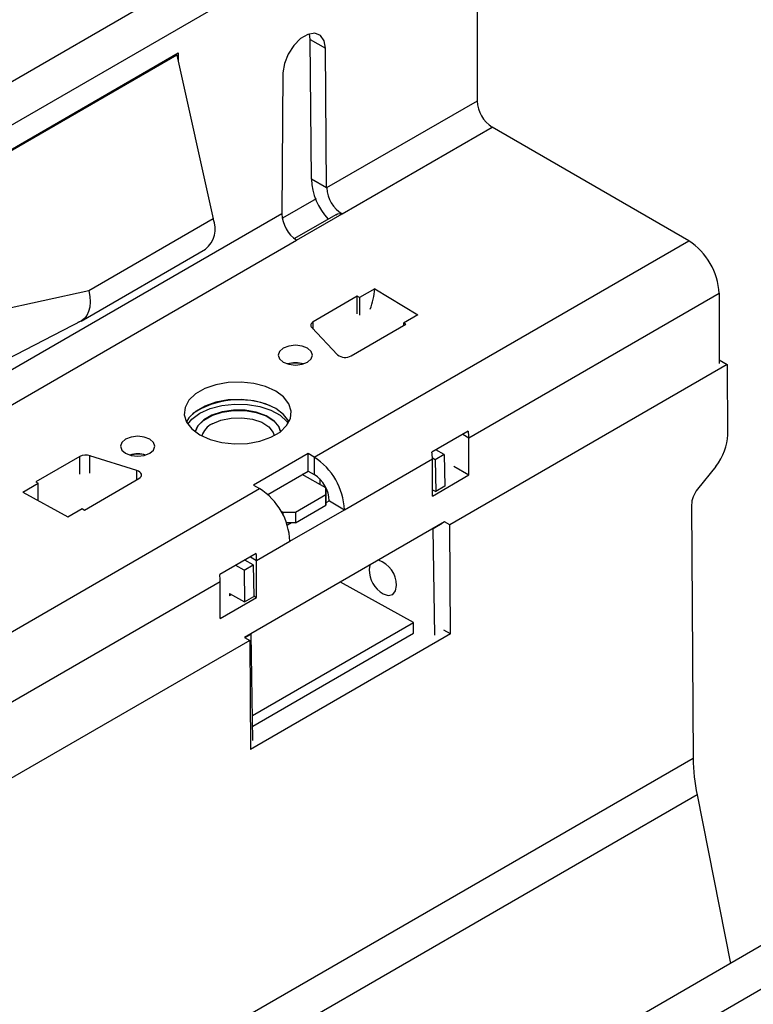
# Model space of a CAD drawing. Units: millimetres. Extents: x 56 to 3304, y 56 to 2320.
# Drawn here: x 2839 to 2925, y 2004 to 2119 of the extents above; entities that cross this region are included whole.
import ezdxf

# ---------------------------------------------------------------- set-up
doc = ezdxf.new("R2010")
doc.units = ezdxf.units.MM
doc.header["$LTSCALE"] = 8
doc.layers.add('HAURATON_PRODUCT_CONTOUR', color=7, linetype='Continuous', lineweight=25)

msp = doc.modelspace()

# ---------------------------------------------------------------- linework, layer by layer
at = {"layer": 'HAURATON_PRODUCT_CONTOUR'}
for p, q in [((2889.22, 2141.27), (2714.28, 2040.28)), ((2187.32, 1731.04), (2892.3, 2138.02)), ((2892.3, 2138.02), (2892.3, 2109.48)), ((2872.85, 2116.65), (2872.77, 2117.3)), ((2872.85, 2116.65), (2874.62, 2115.63)), ((2872.99, 2100.37), (2872.85, 2116.65)), ((2786.59, 2074.17), (2857.44, 2115.08)), ((2857.3, 2114.83), (2786.59, 2074.01)), ((2857.16, 2114.91), (2857.3, 2114.83)), ((2857.3, 2114.83), (2861.54, 2095.74)), ((2857.44, 2115.08), (2857.44, 2114.2)), ((2874.76, 2099.35), (2874.62, 2115.63)), ((2869.67, 2112.78), (2869.54, 2096.34)), ((2892.3, 2109.48), (2874.76, 2099.35)), ((2876.57, 2096.32), (2894.07, 2106.42)), ((2916.98, 2093.19), (2894.07, 2106.42)), ((2874.76, 2099.35), (2872.99, 2100.37)), ((2873.53, 2098.09), (2869.61, 2095.83)), ((2869.54, 2096.34), (2719.2, 2009.55)), ((2875.83, 2096.22), (2871.03, 2093.45)), ((2871.26, 2093.25), (2876.57, 2096.32)), ((2861.54, 2095.74), (2847.04, 2087.37)), ((2721, 2006.51), (2871.26, 2093.25)), ((2873.31, 2067.99), (2916.98, 2093.19)), ((2846.15, 2083.84), (2860.65, 2092.21)), ((2847.04, 2087.37), (2786.59, 2074.01)), ((2880.37, 2087.59), (2878.6, 2086.57)), ((2880.37, 2087.59), (2885.4, 2084.57)), ((2891.35, 2070.23), (2920.51, 2087.07)), ((2920.51, 2087.07), (2920.51, 2078.91)), ((2878.34, 2086.72), (2873.21, 2083.76)), ((2878.6, 2086.57), (2878.34, 2086.72)), ((2878.34, 2084.69), (2878.34, 2086.72)), ((2878.6, 2086.57), (2878.6, 2084.54)), ((2842.92, 2082.21), (2846.29, 2083.93)), ((2873.21, 2082.9), (2873.21, 2083.76)), ((2885.4, 2084.57), (2883.73, 2083.61)), ((2883.99, 2083.46), (2883.73, 2083.61)), ((2883.73, 2083.61), (2883.73, 2083.3)), ((2873.04, 2083.08), (2876.04, 2079.91)), ((2877.63, 2079.78), (2883.99, 2083.46)), ((2786.59, 2053.11), (2842.92, 2082.21)), ((2920.51, 2079.32), (2921.47, 2078.77)), ((2921.47, 2078.77), (2889.12, 2060.09)), ((2921.47, 2078.77), (2921.52, 2070.56)), ((2891.28, 2071.02), (2887.04, 2068.57)), ((2890.63, 2070.64), (2891.35, 2070.23)), ((2891.35, 2065.9), (2891.35, 2070.23)), ((2888.48, 2068.29), (2887.5, 2068.84)), ((2845.98, 2068.05), (2840.86, 2065.09)), ((2845.98, 2066.01), (2845.98, 2068.05)), ((2852.65, 2066.41), (2847.17, 2068.15)), ((2847.17, 2066.11), (2847.17, 2068.15)), ((2872.61, 2068.39), (2866.24, 2064.72)), ((2873.31, 2067.99), (2872.61, 2068.39)), ((2872.61, 2066.35), (2872.61, 2068.39)), ((2873.31, 2067.99), (2873.31, 2065.94)), ((2876.85, 2061.86), (2887.1, 2067.78)), ((2887.42, 2067.68), (2887.1, 2067.86)), ((2887.1, 2063.45), (2887.1, 2067.78)), ((2888.48, 2068.29), (2887.42, 2067.68)), ((2887.42, 2067.68), (2887.48, 2063.98)), ((2888.48, 2068.29), (2888.54, 2064.59)), ((2852.65, 2065.37), (2852.65, 2066.41)), ((2867.89, 2063.63), (2872.61, 2066.35)), ((2872.61, 2066.35), (2873.31, 2065.94)), ((2889.59, 2066.92), (2891.35, 2065.9)), ((2920.13, 2066.9), (2918.01, 2064.26)), ((3020.11, 2065.71), (2845.17, 1964.72)), ((2846.52, 2061.82), (2852.88, 2065.5)), ((2874.66, 2064.41), (2871.9, 2065.94)), ((2873.95, 2065.45), (2873.96, 2064.8)), ((2887.1, 2063.45), (2891.35, 2065.9)), ((2608.15, 1914.91), (2866.95, 2064.31)), ((2839.35, 2063.91), (2841.12, 2064.93)), ((2840.86, 2065.09), (2841.12, 2064.93)), ((2841.12, 2062.9), (2841.12, 2064.93)), ((2866.24, 2064.72), (2866.95, 2064.31)), ((2874.66, 2063.61), (2874.66, 2064.41)), ((2874.66, 2064.41), (2874.67, 2063.17)), ((2887.1, 2064.18), (2887.48, 2063.98)), ((2888.54, 2064.59), (2887.48, 2063.98)), ((2839.35, 2063.91), (2844.58, 2061.01)), ((2871.12, 2061.57), (2874.66, 2063.61)), ((2874.67, 2062.37), (2874.66, 2063.61)), ((2874.67, 2063.17), (2874.67, 2062.37)), ((2318.2, 1655.48), (3023.19, 2062.46)), ((2844.58, 2061.01), (2846.25, 2061.98)), ((2846.25, 2061.98), (2846.52, 2061.82)), ((2870.49, 2058.18), (2876.85, 2061.85)), ((2871.14, 2060.33), (2874.67, 2062.37)), ((2875.08, 2062.88), (2874.67, 2062.64)), ((2875.08, 2062.88), (2876.85, 2061.85)), ((2875.08, 2062.88), (2876.85, 2061.86)), ((2875.08, 2062.88), (2875.08, 2062.88)), ((2876.85, 2061.85), (2876.85, 2061.86)), ((2917.31, 2062.43), (2917.49, 2032.88)), ((2869.43, 2061.7), (2869.71, 2061.55)), ((2869.71, 2061.55), (2871.12, 2061.57)), ((2869.71, 2061.18), (2869.71, 2061.55)), ((2871.12, 2061.57), (2871.14, 2060.33)), ((2888.51, 2060.43), (2865.2, 2046.97)), ((2871.14, 2060.33), (2870.08, 2060.32)), ((2870.67, 2060.33), (2870.18, 2060.04)), ((2887.19, 2059.64), (2887.17, 2059.66)), ((2888.24, 2060.25), (2887.19, 2059.64)), ((2887.38, 2047.22), (2887.19, 2059.64)), ((2889.12, 2060.09), (2888.51, 2060.44)), ((2889.19, 2047.39), (2889.12, 2060.09)), ((2866.6, 2055.94), (2870.49, 2058.19)), ((2870.49, 2058.18), (2870.49, 2058.19)), ((2866.54, 2056.74), (2862.29, 2054.29)), ((2865.88, 2056.36), (2866.6, 2055.94)), ((2865.15, 2054.82), (2864.17, 2055.37)), ((2865.15, 2054.82), (2866.21, 2055.44)), ((2866.21, 2055.44), (2865.23, 2055.98)), ((2866.21, 2055.44), (2866.26, 2051.73)), ((2866.6, 2051.62), (2866.6, 2055.94)), ((2879.81, 2055.4), (2879.72, 2054.89)), ((2865.15, 2054.82), (2865.2, 2051.12)), ((2626.18, 1917.15), (2862.35, 2053.49)), ((2862.35, 2049.17), (2862.35, 2053.49)), ((2884.88, 2048.7), (2876.39, 2053.43)), ((2862.35, 2049.17), (2866.6, 2051.62)), ((2863.42, 2052.11), (2865.2, 2051.12)), ((2863.43, 2052.11), (2863.43, 2051.82)), ((2863.67, 2051.97), (2863.43, 2051.83)), ((2865.2, 2051.12), (2866.26, 2051.73)), ((2866.26, 2051.81), (2866.6, 2051.62)), ((2866.12, 2037.87), (2884.88, 2048.7)), ((2884.9, 2047.47), (2884.88, 2048.7)), ((2865.19, 2046.97), (2865.8, 2046.62)), ((2865.22, 2046.96), (2865.98, 2047.4)), ((2889.19, 2047.39), (2865.87, 2033.92)), ((2865.98, 2047.4), (2865.96, 2047.41)), ((2866.16, 2034.97), (2865.98, 2047.4)), ((2866.14, 2036.63), (2884.9, 2047.47)), ((2889.19, 2047.39), (2888.43, 2047.83)), ((2865.8, 2046.62), (2623.95, 1907.01)), ((2865.8, 2046.62), (2865.87, 2033.92)), ((2917.49, 2032.88), (2220.28, 1630.39)), ((2917.95, 2028.62), (2220.74, 1626.13)), ((2917.95, 2028.62), (2921.86, 2008.99))]:
    msp.add_line(p, q, dxfattribs=at)
at = {"layer": 'HAURATON_PRODUCT_CONTOUR', "flags": 128}
for points in [[(2874.62, 2115.63), (2874.47, 2116.51), (2874.04, 2117.12), (2873.38, 2117.37), (2872.58, 2117.24), (2871.72, 2116.75), (2870.92, 2115.95), (2870.26, 2114.94), (2869.83, 2113.84), (2869.67, 2112.78)], [(2876.57, 2096.32), (2876.03, 2096.31), (2875.85, 2096.19)], [(2847.04, 2087.37), (2847.16, 2086.7), (2847.19, 2086.06), (2847.14, 2085.47), (2847.01, 2084.95), (2846.8, 2084.5), (2846.52, 2084.13), (2846.18, 2083.86), (2845.77, 2083.68)], [(2873.21, 2083.76), (2873.1, 2083.69), (2873.02, 2083.61), (2872.96, 2083.53), (2872.93, 2083.44), (2872.92, 2083.34), (2872.93, 2083.25), (2872.97, 2083.16), (2873.04, 2083.08)], [(2869.71, 2079.05), (2870.36, 2078.8), (2871.12, 2078.71), (2871.89, 2078.8), (2872.54, 2079.05), (2872.97, 2079.42), (2873.12, 2079.86), (2872.97, 2080.31), (2872.54, 2080.68), (2871.89, 2080.93), (2871.12, 2081.02), (2870.36, 2080.93), (2869.71, 2080.68), (2869.27, 2080.31), (2869.12, 2079.86), (2869.27, 2079.42), (2869.71, 2079.05)], [(2859.99, 2070.58), (2861.17, 2070.04), (2862.55, 2069.68), (2864.03, 2069.53), (2865.53, 2069.58), (2866.97, 2069.84), (2868.26, 2070.29), (2869.33, 2070.9), (2870.1, 2071.65), (2870.55, 2072.48), (2870.64, 2073.35), (2870.37, 2074.2), (2869.75, 2075), (2868.82, 2075.68), (2867.64, 2076.22), (2866.26, 2076.57), (2864.78, 2076.73), (2863.28, 2076.68), (2861.84, 2076.42), (2860.55, 2075.97), (2859.49, 2075.35), (2858.71, 2074.61), (2858.26, 2073.78), (2858.17, 2072.91), (2858.44, 2072.06), (2859.06, 2071.26), (2859.99, 2070.58)], [(2870.4, 2072.11), (2870.37, 2072.16), (2869.75, 2072.95), (2868.82, 2073.64), (2867.64, 2074.18), (2866.26, 2074.53), (2864.78, 2074.69), (2863.28, 2074.64), (2861.84, 2074.38), (2860.55, 2073.93), (2859.49, 2073.31), (2858.71, 2072.57), (2858.41, 2072.11)], [(2858.57, 2071.84), (2859.06, 2072.41), (2859.99, 2073.1), (2861.18, 2073.64), (2862.55, 2074), (2864.03, 2074.17), (2865.54, 2074.13), (2866.97, 2073.89), (2868.26, 2073.46), (2869.33, 2072.87), (2870.11, 2072.15), (2870.28, 2071.9)], [(2869.39, 2070.95), (2869.17, 2071.54), (2868.59, 2072.23), (2867.7, 2072.81), (2866.56, 2073.22), (2865.26, 2073.44), (2863.9, 2073.45), (2862.58, 2073.25), (2861.39, 2072.86), (2860.43, 2072.31), (2859.76, 2071.63), (2859.45, 2070.93)], [(2859.45, 2070.93), (2859.76, 2071.61), (2860.43, 2072.29), (2861.39, 2072.84), (2862.58, 2073.23), (2863.9, 2073.43), (2865.26, 2073.42), (2866.56, 2073.2), (2867.7, 2072.78), (2868.59, 2072.21), (2869.18, 2071.52), (2869.38, 2070.95)], [(2861.41, 2071.86), (2862.43, 2072.29), (2863.63, 2072.54), (2864.89, 2072.58), (2866.12, 2072.41), (2867.19, 2072.04), (2868.01, 2071.5), (2868.52, 2070.85), (2868.64, 2070.48)], [(2851.32, 2068.44), (2851.97, 2068.18), (2852.74, 2068.1), (2853.5, 2068.18), (2854.15, 2068.44), (2854.59, 2068.81), (2854.74, 2069.25), (2854.59, 2069.69), (2854.15, 2070.07), (2853.5, 2070.32), (2852.74, 2070.41), (2851.97, 2070.32), (2851.32, 2070.07), (2850.89, 2069.69), (2850.74, 2069.25), (2850.89, 2068.81), (2851.32, 2068.44)], [(2852.88, 2065.5), (2853.02, 2065.6), (2853.12, 2065.72), (2853.17, 2065.85), (2853.16, 2065.99), (2853.1, 2066.12), (2852.99, 2066.23), (2852.84, 2066.33), (2852.65, 2066.41)], [(2881.35, 2052.07), (2881.95, 2051.87), (2882.47, 2051.99), (2882.8, 2052.4), (2882.91, 2053.04)]]:
    msp.add_lwpolyline(points, dxfattribs=at)
at = {"layer": 'HAURATON_PRODUCT_CONTOUR'}
for centre, radius, start, end in [((2896.14, 2109.66), 3.84, 182.6055, 237.3945), ((2880.33, 2100.7), 7.35, 182.571, 222.7984), ((2878.6, 2099.58), 3.84, 183.3619, 238.1422), ((2873.38, 2096.46), 3.84, 181.8578, 236.6381), ((2858.71, 2094.58), 3.06, 309.3289, 22.2613), ((2912.84, 2086.72), 7.68, 2.6055, 57.3945), ((2873.61, 2087.92), 6.77, 336.5901, 357.2026), ((2871.12, 2075.71), 3.27, 73.4103, 106.5897), ((2876.93, 2081.04), 1.44, 231.7756, 298.7954), ((2871.15, 2075.79), 3.16, 74.2573, 106.2573), ((2864.54, 2064.93), 9.74, 67.8513, 123.8094), ((2862.33, 2069.84), 2.21, 114.4823, 163.8512), ((2885.97, 2070.21), 5.38, 0.1869, 8.669), ((2846.7, 2066.65), 1.57, 72.3631, 117.0659), ((2852.74, 2065.09), 3.27, 73.4103, 106.5897), ((2852.77, 2065.18), 3.16, 74.2573, 106.2573), ((2869.17, 2061.51), 7.68, 2.6055, 57.3945), ((2881.72, 2067.76), 5.38, 0.1869, 8.669), ((2871.24, 2062.71), 3.84, 2.6055, 57.3945), ((2862.81, 2057.84), 7.68, 2.6055, 57.3945), ((2861.22, 2055.93), 5.38, 0.1869, 8.669), ((2882.88, 2054.83), 3.16, 178.9207, 241.074), ((2879.8, 2053.02), 3.12, 0.3439, 71.2596), ((2856.98, 2053.48), 5.38, 0.1869, 8.669), ((2940.07, 2033.14), 22.58, 180.654, 191.5572)]:
    msp.add_arc(centre, radius, start, end, dxfattribs=at)
for centre, major_axis, start_param, end_param in [((2918.69, 2068.93), (1.98, 3.48), 4.446968, 5.494166), ((2918.73, 2063.25), (0.99, 1.74), 1.305375, 2.352573)]:
    msp.add_ellipse(centre, major_axis=major_axis, ratio=0.581398, start_param=start_param, end_param=end_param, dxfattribs=at)

doc.saveas('drawing.dxf')
